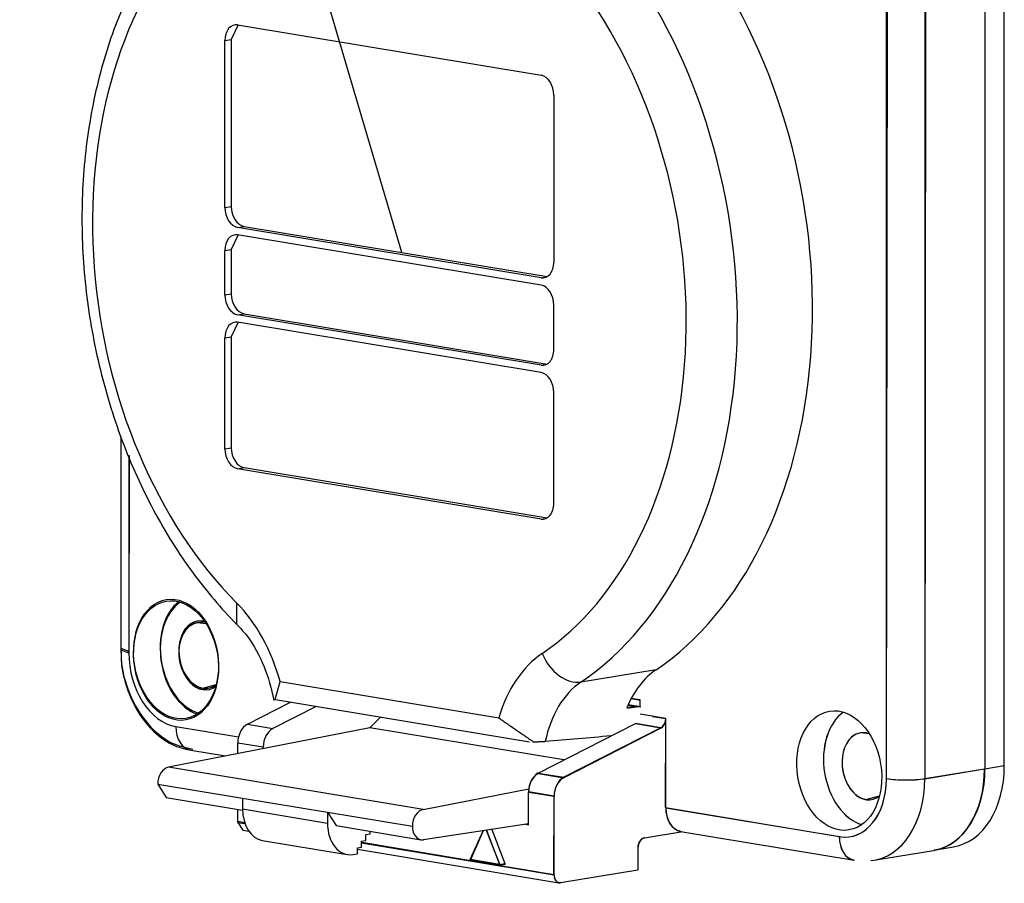
# Model space of a CAD drawing. Units: inches. Extents: x 0 to 17, y 0 to 11.
# Drawn here: x 3.3 to 3.7, y 7.6 to 8 of the extents above; entities that cross this region are included whole.
import ezdxf

# ---------------------------------------------------------------- set-up
doc = ezdxf.new("R2010")
doc.units = ezdxf.units.IN
doc.header["$MEASUREMENT"] = 0
doc.layers.add('dims', color=7, linetype='CONTINUOUS')
doc.layers.add('geom', color=7, linetype='CONTINUOUS')

msp = doc.modelspace()

# ---------------------------------------------------------------- linework, layer by layer
at = {"layer": 'dims', "color": 7, "linetype": 'Continuous'}
msp.add_line((3.44344, 7.8994), (3.05607, 9.21242), dxfattribs=at)
msp.add_solid([(3.44344, 7.8994), (3.38809, 8.0134), (3.42805, 8.02519), (3.44344, 7.8994)], dxfattribs=at)
at = {"layer": 'geom', "color": 7, "linetype": 'Continuous'}
for p, q in [((3.68556, 8.07102), (3.68556, 7.68512)), ((3.69359, 7.68644), (3.69359, 8.07233)), ((3.64465, 7.68104), (3.64465, 8.06645)), ((3.64465, 7.68104), (3.64465, 8.06645)), ((3.64465, 7.68104), (3.64465, 8.06645)), ((3.64465, 7.68104), (3.64465, 8.06645)), ((3.64465, 7.681), (3.64509, 8.06633)), ((3.64465, 7.681), (3.64509, 8.06633)), ((3.64465, 7.681), (3.64509, 8.06633)), ((3.64465, 7.681), (3.64509, 8.06633)), ((3.66056, 8.06644), (3.66056, 7.68104)), ((3.66056, 8.06644), (3.66056, 7.68104)), ((3.66056, 8.06644), (3.66056, 7.68104)), ((3.66056, 8.06644), (3.66056, 7.68104)), ((3.661, 8.0663), (3.66056, 7.68097)), ((3.661, 8.0663), (3.66056, 7.68097)), ((3.661, 8.0663), (3.66056, 7.68097)), ((3.661, 8.0663), (3.66056, 7.68097)), ((3.37542, 7.99389), (3.37263, 7.98783)), ((3.37542, 7.99389), (3.37263, 7.98783)), ((3.37526, 7.99392), (3.50126, 7.97302)), ((3.37526, 7.99392), (3.50126, 7.97302)), ((3.36997, 7.9874), (3.37263, 7.98783)), ((3.36997, 7.9874), (3.37263, 7.98783)), ((3.36997, 7.91811), (3.36997, 7.9874)), ((3.36997, 7.91811), (3.36997, 7.9874)), ((3.37263, 7.98783), (3.37263, 7.91855)), ((3.37263, 7.98783), (3.37263, 7.91855)), ((3.50655, 7.96474), (3.50655, 7.89545)), ((3.50655, 7.96474), (3.50655, 7.89545)), ((3.36997, 7.91811), (3.37263, 7.91855)), ((3.36997, 7.91811), (3.37263, 7.91855)), ((3.37542, 7.90676), (3.37263, 7.90071)), ((3.37542, 7.90676), (3.37263, 7.90071)), ((3.37526, 7.90984), (3.37792, 7.91027)), ((3.37526, 7.90984), (3.37792, 7.91027)), ((3.50126, 7.88893), (3.37526, 7.90984)), ((3.50126, 7.88893), (3.37526, 7.90984)), ((3.50126, 7.88589), (3.37526, 7.90679)), ((3.50126, 7.88589), (3.37526, 7.90679)), ((3.37792, 7.91027), (3.50376, 7.8894)), ((3.37792, 7.91027), (3.50376, 7.8894)), ((3.36997, 7.90027), (3.37263, 7.90071)), ((3.36997, 7.90027), (3.37263, 7.90071)), ((3.36997, 7.88183), (3.36997, 7.90027)), ((3.36997, 7.88183), (3.36997, 7.90027)), ((3.37263, 7.90071), (3.37263, 7.88227)), ((3.37263, 7.90071), (3.37263, 7.88227)), ((3.50126, 7.88893), (3.50362, 7.88932)), ((3.50126, 7.88893), (3.50362, 7.88932)), ((3.36997, 7.88183), (3.37263, 7.88227)), ((3.36997, 7.88183), (3.37263, 7.88227)), ((3.37526, 7.87356), (3.37792, 7.87399)), ((3.37526, 7.87356), (3.37792, 7.87399)), ((3.37792, 7.87399), (3.50376, 7.85312)), ((3.37792, 7.87399), (3.50376, 7.85312)), ((3.50655, 7.85917), (3.50655, 7.87761)), ((3.50655, 7.85917), (3.50655, 7.87761)), ((3.37542, 7.87045), (3.37263, 7.86439)), ((3.37542, 7.87045), (3.37263, 7.86439)), ((3.50126, 7.85265), (3.37526, 7.87356)), ((3.50126, 7.85265), (3.37526, 7.87356)), ((3.50126, 7.84957), (3.37526, 7.87047)), ((3.50126, 7.84957), (3.37526, 7.87047)), ((3.36997, 7.86395), (3.37263, 7.86439)), ((3.36997, 7.86395), (3.37263, 7.86439)), ((3.36997, 7.81797), (3.36997, 7.86395)), ((3.36997, 7.81797), (3.36997, 7.86395)), ((3.37263, 7.86439), (3.37263, 7.8184)), ((3.37263, 7.86439), (3.37263, 7.8184)), ((3.50126, 7.85265), (3.50362, 7.85304)), ((3.50126, 7.85265), (3.50362, 7.85304)), ((3.50655, 7.79531), (3.50655, 7.8413)), ((3.50655, 7.79531), (3.50655, 7.8413)), ((3.3268, 7.82299), (3.3268, 7.73453)), ((3.3268, 7.82299), (3.3268, 7.73453)), ((3.3268, 7.82299), (3.3268, 7.73453)), ((3.3268, 7.82299), (3.3268, 7.73453)), ((3.36997, 7.81797), (3.37263, 7.8184)), ((3.36997, 7.81797), (3.37263, 7.8184)), ((3.33007, 7.81526), (3.33007, 7.73323)), ((3.33007, 7.81526), (3.33007, 7.73323)), ((3.33007, 7.81526), (3.33007, 7.73323)), ((3.33007, 7.81526), (3.33007, 7.73323)), ((3.33017, 7.81506), (3.33007, 7.73389)), ((3.33017, 7.81506), (3.33007, 7.73389)), ((3.33017, 7.81506), (3.33007, 7.73389)), ((3.33017, 7.81506), (3.33007, 7.73389)), ((3.37526, 7.80969), (3.37792, 7.81013)), ((3.37526, 7.80969), (3.37792, 7.81013)), ((3.50126, 7.78879), (3.37526, 7.80969)), ((3.50126, 7.78879), (3.37526, 7.80969)), ((3.37792, 7.81013), (3.50376, 7.78925)), ((3.37792, 7.81013), (3.50376, 7.78925)), ((3.50126, 7.78879), (3.50362, 7.78918)), ((3.50126, 7.78879), (3.50362, 7.78918)), ((3.3748, 7.75401), (3.3748, 7.74518)), ((3.3748, 7.75401), (3.3748, 7.74518)), ((3.36078, 7.74633), (3.35849, 7.74634)), ((3.36078, 7.74633), (3.35849, 7.74634)), ((3.36166, 7.74613), (3.35849, 7.74634)), ((3.36166, 7.74613), (3.35849, 7.74634)), ((3.36076, 7.74572), (3.35849, 7.74573)), ((3.36076, 7.74572), (3.35849, 7.74573)), ((3.36218, 7.74534), (3.35849, 7.74573)), ((3.36218, 7.74534), (3.35849, 7.74573)), ((3.36218, 7.74534), (3.36076, 7.74572)), ((3.36218, 7.74534), (3.36076, 7.74572)), ((3.36166, 7.74613), (3.36078, 7.74633)), ((3.36166, 7.74613), (3.36078, 7.74633)), ((3.3268, 7.73521), (3.33007, 7.73389)), ((3.3268, 7.73521), (3.33007, 7.73389)), ((3.3268, 7.73521), (3.33007, 7.73389)), ((3.3268, 7.73521), (3.33007, 7.73389)), ((3.3268, 7.73453), (3.33007, 7.73323)), ((3.3268, 7.73453), (3.33007, 7.73323)), ((3.3268, 7.73453), (3.33007, 7.73323)), ((3.3268, 7.73453), (3.33007, 7.73323)), ((3.54901, 7.72623), (3.5178, 7.72111)), ((3.54901, 7.72623), (3.5178, 7.72111)), ((3.36076, 7.7186), (3.36641, 7.72013)), ((3.36076, 7.7186), (3.36641, 7.72013)), ((3.36076, 7.71798), (3.36621, 7.71936)), ((3.36076, 7.71798), (3.36621, 7.71936)), ((3.3909, 7.71382), (3.39286, 7.72129)), ((3.3909, 7.71382), (3.39286, 7.72129)), ((3.39286, 7.72129), (3.48366, 7.70623)), ((3.39286, 7.72129), (3.48366, 7.70623)), ((3.37937, 7.70364), (3.39725, 7.71276)), ((3.37937, 7.70364), (3.39725, 7.71276)), ((3.37937, 7.70364), (3.39725, 7.71276)), ((3.37937, 7.70364), (3.39725, 7.71276)), ((3.40786, 7.711), (3.38994, 7.70186)), ((3.40786, 7.711), (3.38994, 7.70186)), ((3.40786, 7.711), (3.38994, 7.70186)), ((3.40786, 7.711), (3.38994, 7.70186)), ((3.39097, 7.7138), (3.49647, 7.6963)), ((3.39097, 7.7138), (3.49647, 7.6963)), ((3.53729, 7.71136), (3.54055, 7.71082)), ((3.53729, 7.71136), (3.54055, 7.71082)), ((3.54255, 7.71075), (3.53739, 7.71161)), ((3.54255, 7.71075), (3.53739, 7.71161)), ((3.54244, 7.71347), (3.5386, 7.71411)), ((3.54244, 7.71347), (3.5386, 7.71411)), ((3.54244, 7.71347), (3.5386, 7.71411)), ((3.54244, 7.71347), (3.5386, 7.71411)), ((3.54245, 7.71366), (3.53869, 7.71429)), ((3.54245, 7.71366), (3.53869, 7.71429)), ((3.54245, 7.71366), (3.53869, 7.71429)), ((3.54245, 7.71366), (3.53869, 7.71429)), ((3.54263, 7.71074), (3.54055, 7.71082)), ((3.54263, 7.71073), (3.54055, 7.71082)), ((3.54244, 7.71077), (3.54244, 7.71347)), ((3.54244, 7.71077), (3.54244, 7.71347)), ((3.54244, 7.71077), (3.54244, 7.71347)), ((3.54244, 7.71077), (3.54244, 7.71347)), ((3.54245, 7.71077), (3.54245, 7.71366)), ((3.54245, 7.71077), (3.54245, 7.71366)), ((3.54245, 7.71077), (3.54245, 7.71366)), ((3.54245, 7.71077), (3.54245, 7.71366)), ((3.43014, 7.70215), (3.43462, 7.70656)), ((3.43014, 7.70215), (3.43462, 7.70656)), ((3.54245, 7.70785), (3.55302, 7.70607)), ((3.54245, 7.70785), (3.55302, 7.70607)), ((3.54245, 7.70785), (3.55302, 7.70607)), ((3.54245, 7.70785), (3.55302, 7.70607)), ((3.54751, 7.70682), (3.55301, 7.70591)), ((3.54751, 7.70682), (3.55301, 7.70591)), ((3.54751, 7.70682), (3.55301, 7.70591)), ((3.54751, 7.70682), (3.55301, 7.70591)), ((3.43014, 7.70215), (3.34658, 7.6858)), ((3.43014, 7.70215), (3.34658, 7.6858)), ((3.34963, 7.70261), (3.37563, 7.6983)), ((3.34963, 7.70261), (3.37563, 7.6983)), ((3.34963, 7.70261), (3.37563, 7.6983)), ((3.34963, 7.70261), (3.37563, 7.6983)), ((3.37937, 7.70364), (3.38994, 7.70186)), ((3.37937, 7.70364), (3.38994, 7.70186)), ((3.37937, 7.70364), (3.38994, 7.70186)), ((3.37937, 7.70364), (3.38994, 7.70186)), ((3.51074, 7.68878), (3.43014, 7.70215)), ((3.51074, 7.68878), (3.43014, 7.70215)), ((3.50009, 7.68334), (3.54043, 7.70393)), ((3.50009, 7.68334), (3.54043, 7.70393)), ((3.50009, 7.68334), (3.54043, 7.70393)), ((3.50009, 7.68334), (3.54043, 7.70393)), ((3.551, 7.70215), (3.51066, 7.68157)), ((3.551, 7.70215), (3.51066, 7.68157)), ((3.551, 7.70215), (3.51066, 7.68157)), ((3.551, 7.70215), (3.51066, 7.68157)), ((3.55099, 7.70199), (3.54042, 7.70374)), ((3.55099, 7.70199), (3.54042, 7.70374)), ((3.55099, 7.70199), (3.54042, 7.70374)), ((3.55099, 7.70199), (3.54042, 7.70374)), ((3.551, 7.70215), (3.54043, 7.70393)), ((3.551, 7.70215), (3.54043, 7.70393)), ((3.551, 7.70215), (3.54043, 7.70393)), ((3.551, 7.70215), (3.54043, 7.70393)), ((3.55298, 7.66904), (3.55302, 7.70607)), ((3.55298, 7.66904), (3.55302, 7.70607)), ((3.55298, 7.66904), (3.55302, 7.70607)), ((3.55298, 7.66904), (3.55302, 7.70607)), ((3.55301, 7.66887), (3.55301, 7.70591)), ((3.55301, 7.66887), (3.55301, 7.70591)), ((3.55301, 7.66887), (3.55301, 7.70591)), ((3.55301, 7.66887), (3.55301, 7.70591)), ((3.55099, 7.70199), (3.51067, 7.6814)), ((3.55099, 7.70199), (3.51067, 7.6814)), ((3.55099, 7.70199), (3.51067, 7.6814)), ((3.55099, 7.70199), (3.51067, 7.6814)), ((3.63613, 7.70004), (3.63385, 7.70005)), ((3.63614, 7.70004), (3.63385, 7.70005)), ((3.63613, 7.70004), (3.63385, 7.70005)), ((3.63614, 7.70004), (3.63385, 7.70005)), ((3.63754, 7.69967), (3.63385, 7.70005)), ((3.63754, 7.69967), (3.63385, 7.70005)), ((3.63754, 7.69967), (3.63385, 7.70005)), ((3.63754, 7.69967), (3.63385, 7.70005)), ((3.63754, 7.69967), (3.63613, 7.70004)), ((3.63754, 7.69967), (3.63613, 7.70004)), ((3.63754, 7.69967), (3.63614, 7.70004)), ((3.63754, 7.69967), (3.63614, 7.70004)), ((3.37532, 7.69143), (3.37533, 7.6958)), ((3.37532, 7.69143), (3.37533, 7.6958)), ((3.37532, 7.69143), (3.37533, 7.6958)), ((3.37532, 7.69143), (3.37533, 7.6958)), ((3.3859, 7.69403), (3.37533, 7.6958)), ((3.3859, 7.69403), (3.37533, 7.6958)), ((3.3859, 7.69403), (3.37533, 7.6958)), ((3.3859, 7.69403), (3.37533, 7.6958)), ((3.37535, 7.69143), (3.37535, 7.69534)), ((3.37535, 7.69143), (3.37535, 7.69534)), ((3.37535, 7.69143), (3.37535, 7.69534)), ((3.37535, 7.69143), (3.37535, 7.69534)), ((3.3859, 7.6935), (3.3859, 7.69403)), ((3.3859, 7.6935), (3.3859, 7.69403)), ((3.3859, 7.6935), (3.3859, 7.69403)), ((3.3859, 7.6935), (3.3859, 7.69403)), ((3.35577, 7.69282), (3.37021, 7.69043)), ((3.35577, 7.69282), (3.37021, 7.69043)), ((3.35577, 7.69282), (3.37021, 7.69043)), ((3.35577, 7.69282), (3.37021, 7.69043)), ((3.45232, 7.66826), (3.34658, 7.6858)), ((3.45232, 7.66826), (3.34658, 7.6858)), ((3.68556, 7.68512), (3.69359, 7.68644)), ((3.50009, 7.68334), (3.51066, 7.68157)), ((3.50009, 7.68334), (3.51066, 7.68157)), ((3.50009, 7.68334), (3.51066, 7.68157)), ((3.50009, 7.68334), (3.51066, 7.68157)), ((3.5001, 7.68316), (3.51067, 7.6814)), ((3.5001, 7.68316), (3.51067, 7.6814)), ((3.5001, 7.68316), (3.51067, 7.6814)), ((3.5001, 7.68316), (3.51067, 7.6814)), ((3.66056, 7.68104), (3.68539, 7.6851)), ((3.66056, 7.68104), (3.68539, 7.6851)), ((3.66056, 7.68104), (3.68539, 7.6851)), ((3.66056, 7.68104), (3.68539, 7.6851)), ((3.66056, 7.68097), (3.68539, 7.68504)), ((3.66056, 7.68097), (3.68539, 7.68504)), ((3.66056, 7.68097), (3.68539, 7.68504)), ((3.66056, 7.68097), (3.68539, 7.68504)), ((3.34207, 7.67876), (3.37732, 7.67292)), ((3.34207, 7.67876), (3.34564, 7.67318)), ((3.34207, 7.67876), (3.34564, 7.67318)), ((3.34207, 7.67876), (3.37732, 7.67292)), ((3.45232, 7.66826), (3.49613, 7.67683)), ((3.45232, 7.66826), (3.49613, 7.67683)), ((3.49603, 7.66205), (3.49605, 7.67551)), ((3.49603, 7.66205), (3.49605, 7.67551)), ((3.49603, 7.66205), (3.49605, 7.67551)), ((3.49603, 7.66205), (3.49605, 7.67551)), ((3.50662, 7.67373), (3.49605, 7.67551)), ((3.50662, 7.67373), (3.49605, 7.67551)), ((3.50662, 7.67373), (3.49605, 7.67551)), ((3.50662, 7.67373), (3.49605, 7.67551)), ((3.50664, 7.67357), (3.49607, 7.67532)), ((3.49607, 7.66186), (3.49607, 7.67532)), ((3.50664, 7.67357), (3.49607, 7.67532)), ((3.49607, 7.66186), (3.49607, 7.67532)), ((3.50664, 7.67357), (3.49607, 7.67532)), ((3.49607, 7.66186), (3.49607, 7.67532)), ((3.50664, 7.67357), (3.49607, 7.67532)), ((3.49607, 7.66186), (3.49607, 7.67532)), ((3.50659, 7.64123), (3.50662, 7.67373)), ((3.50659, 7.64123), (3.50662, 7.67373)), ((3.50659, 7.64123), (3.50662, 7.67373)), ((3.50659, 7.64123), (3.50662, 7.67373)), ((3.50664, 7.64106), (3.50664, 7.67357)), ((3.50664, 7.64106), (3.50664, 7.67357)), ((3.50664, 7.64106), (3.50664, 7.67357)), ((3.50664, 7.64106), (3.50664, 7.67357)), ((3.63613, 7.6723), (3.64178, 7.67384)), ((3.63613, 7.6723), (3.64178, 7.67384)), ((3.63613, 7.6723), (3.64178, 7.67384)), ((3.63613, 7.6723), (3.64178, 7.67384)), ((3.34564, 7.67318), (3.37733, 7.66793)), ((3.34564, 7.67318), (3.37733, 7.66793)), ((3.37732, 7.67281), (3.37732, 7.66842)), ((3.41257, 7.66696), (3.37732, 7.67281)), ((3.37732, 7.67281), (3.37732, 7.66842)), ((3.41257, 7.66696), (3.37732, 7.67281)), ((3.37529, 7.6633), (3.3753, 7.66826)), ((3.37529, 7.6633), (3.3753, 7.66826)), ((3.37529, 7.6633), (3.3753, 7.66826)), ((3.37529, 7.6633), (3.3753, 7.66826)), ((3.37535, 7.66284), (3.37535, 7.66825)), ((3.37535, 7.66284), (3.37535, 7.66825)), ((3.37535, 7.66284), (3.37535, 7.66825)), ((3.37535, 7.66284), (3.37535, 7.66825)), ((3.37732, 7.66842), (3.41257, 7.66257)), ((3.37732, 7.66842), (3.41257, 7.66257)), ((3.41257, 7.66707), (3.44782, 7.66122)), ((3.41257, 7.66707), (3.41613, 7.66149)), ((3.41257, 7.66707), (3.41613, 7.66149)), ((3.41257, 7.66707), (3.44782, 7.66122)), ((3.41257, 7.66696), (3.41257, 7.66257)), ((3.41257, 7.66696), (3.41257, 7.66257)), ((3.55298, 7.66904), (3.62506, 7.65692)), ((3.55298, 7.66904), (3.62506, 7.65692)), ((3.55298, 7.66904), (3.62506, 7.65692)), ((3.55298, 7.66904), (3.62506, 7.65692)), ((3.55301, 7.66887), (3.62509, 7.65692)), ((3.55301, 7.66887), (3.62509, 7.65692)), ((3.55301, 7.66887), (3.62509, 7.65692)), ((3.55301, 7.66887), (3.62509, 7.65692)), ((3.37529, 7.6633), (3.37816, 7.66282)), ((3.37529, 7.6633), (3.37816, 7.66282)), ((3.37529, 7.6633), (3.37536, 7.66248)), ((3.37529, 7.6633), (3.37536, 7.66248)), ((3.37529, 7.6633), (3.37816, 7.66282)), ((3.37529, 7.6633), (3.37816, 7.66282)), ((3.37529, 7.6633), (3.37536, 7.66248)), ((3.37529, 7.6633), (3.37536, 7.66248)), ((3.37535, 7.66284), (3.37831, 7.66234)), ((3.37535, 7.66284), (3.37831, 7.66234)), ((3.37535, 7.66284), (3.37739, 7.65957)), ((3.37535, 7.66284), (3.37739, 7.65957)), ((3.37535, 7.66284), (3.37831, 7.66234)), ((3.37535, 7.66284), (3.37739, 7.65957)), ((3.37535, 7.66284), (3.37831, 7.66234)), ((3.37535, 7.66284), (3.37739, 7.65957)), ((3.41613, 7.66149), (3.45138, 7.65564)), ((3.41613, 7.66149), (3.45138, 7.65564)), ((3.49603, 7.66226), (3.45241, 7.65564)), ((3.49603, 7.66226), (3.45241, 7.65564)), ((3.49479, 7.66207), (3.49607, 7.66186)), ((3.49479, 7.66207), (3.49607, 7.66186)), ((3.49479, 7.66207), (3.49607, 7.66186)), ((3.49479, 7.66207), (3.49607, 7.66186)), ((3.37739, 7.65957), (3.37992, 7.65915)), ((3.37739, 7.65957), (3.37992, 7.65915)), ((3.37739, 7.65957), (3.37992, 7.65915)), ((3.37739, 7.65957), (3.37992, 7.65915)), ((3.42853, 7.65779), (3.4303, 7.65808)), ((3.42853, 7.65779), (3.4303, 7.65808)), ((3.42853, 7.65533), (3.42853, 7.65779)), ((3.42853, 7.65533), (3.42853, 7.65779)), ((3.4303, 7.65808), (3.4303, 7.65914)), ((3.4303, 7.65808), (3.4303, 7.65914)), ((3.47183, 7.64744), (3.47714, 7.65939)), ((3.47183, 7.64744), (3.47714, 7.65939)), ((3.47183, 7.64744), (3.47714, 7.65939)), ((3.47183, 7.64744), (3.47714, 7.65939)), ((3.47188, 7.6472), (3.47729, 7.65941)), ((3.47188, 7.6472), (3.47729, 7.65941)), ((3.47188, 7.6472), (3.47729, 7.65941)), ((3.47188, 7.6472), (3.47729, 7.65941)), ((3.47852, 7.6596), (3.48409, 7.64518)), ((3.47852, 7.6596), (3.48409, 7.64518)), ((3.47852, 7.6596), (3.48409, 7.64518)), ((3.47852, 7.6596), (3.48409, 7.64518)), ((3.47857, 7.65961), (3.48404, 7.64539)), ((3.47857, 7.65961), (3.48404, 7.64539)), ((3.47857, 7.65961), (3.48404, 7.64539)), ((3.47857, 7.65961), (3.48404, 7.64539)), ((3.4808, 7.65994), (3.48626, 7.64576)), ((3.4808, 7.65994), (3.48626, 7.64576)), ((3.4808, 7.65994), (3.48626, 7.64576)), ((3.4808, 7.65994), (3.48626, 7.64576)), ((3.56006, 7.65893), (3.54414, 7.65633)), ((3.56006, 7.65893), (3.54414, 7.65633)), ((3.56006, 7.65893), (3.54414, 7.65633)), ((3.56006, 7.65893), (3.54414, 7.65633)), ((3.55915, 7.65908), (3.63123, 7.64713)), ((3.55915, 7.65908), (3.63123, 7.64713)), ((3.55915, 7.65908), (3.63123, 7.64713)), ((3.55915, 7.65908), (3.63123, 7.64713)), ((3.38551, 7.65537), (3.42075, 7.64952)), ((3.38551, 7.65537), (3.42075, 7.64952)), ((3.42675, 7.65504), (3.42853, 7.65533)), ((3.42675, 7.65504), (3.42853, 7.65533)), ((3.42675, 7.65257), (3.42675, 7.65504)), ((3.42675, 7.65257), (3.42675, 7.65504)), ((3.42675, 7.65431), (3.50664, 7.64106)), ((3.42675, 7.65431), (3.50664, 7.64106)), ((3.42675, 7.65431), (3.50664, 7.64106)), ((3.42675, 7.65431), (3.50664, 7.64106)), ((3.42676, 7.65465), (3.50659, 7.64123)), ((3.42676, 7.65465), (3.50659, 7.64123)), ((3.42676, 7.65465), (3.50659, 7.64123)), ((3.42676, 7.65465), (3.50659, 7.64123)), ((3.42321, 7.64952), (3.42498, 7.64981)), ((3.42321, 7.64952), (3.42498, 7.64981)), ((3.42498, 7.65228), (3.42675, 7.65257)), ((3.42498, 7.65228), (3.42675, 7.65257)), ((3.42498, 7.64981), (3.42498, 7.65228)), ((3.42498, 7.64981), (3.42498, 7.65228)), ((3.42498, 7.65168), (3.50869, 7.63779)), ((3.42498, 7.65168), (3.50869, 7.63779)), ((3.42498, 7.65168), (3.50869, 7.63779)), ((3.42498, 7.65168), (3.50869, 7.63779)), ((3.54148, 7.65219), (3.54148, 7.64307)), ((3.54148, 7.65219), (3.54148, 7.64307)), ((3.54148, 7.65219), (3.54148, 7.64307)), ((3.54148, 7.65219), (3.54148, 7.64307)), ((3.63938, 7.64711), (3.6642, 7.65118)), ((3.63938, 7.64711), (3.6642, 7.65118)), ((3.63938, 7.64711), (3.6642, 7.65118)), ((3.63938, 7.64711), (3.6642, 7.65118)), ((3.66675, 7.65178), (3.67253, 7.65273)), ((3.66675, 7.65178), (3.67253, 7.65273)), ((3.48404, 7.64539), (3.47183, 7.64744)), ((3.48404, 7.64539), (3.47183, 7.64744)), ((3.48404, 7.64539), (3.47183, 7.64744)), ((3.48404, 7.64539), (3.47183, 7.64744)), ((3.48409, 7.64518), (3.47188, 7.6472)), ((3.48409, 7.64518), (3.47188, 7.6472)), ((3.48409, 7.64518), (3.47188, 7.6472)), ((3.48409, 7.64518), (3.47188, 7.6472)), ((3.48404, 7.64539), (3.48626, 7.64576)), ((3.48404, 7.64539), (3.48626, 7.64576)), ((3.48404, 7.64539), (3.48626, 7.64576)), ((3.48404, 7.64539), (3.48626, 7.64576)), ((3.48409, 7.64518), (3.48631, 7.64554)), ((3.48409, 7.64518), (3.48631, 7.64554)), ((3.48409, 7.64518), (3.48631, 7.64554)), ((3.48409, 7.64518), (3.48631, 7.64554)), ((3.48623, 7.64575), (3.48631, 7.64554)), ((3.48623, 7.64575), (3.48631, 7.64554)), ((3.48623, 7.64575), (3.48631, 7.64554)), ((3.48623, 7.64575), (3.48631, 7.64554)), ((3.54148, 7.64307), (3.5093, 7.63779)), ((3.54148, 7.64307), (3.5093, 7.63779)), ((3.54148, 7.64307), (3.5093, 7.63779)), ((3.54148, 7.64307), (3.5093, 7.63779))]:
    msp.add_line(p, q, dxfattribs=at)
for centre, major_axis, ratio, start_param, end_param in [((3.43826, 7.89135), (0.02828, -0.17257), 0.695292, 3.66331, 5.510984), ((3.43826, 7.89135), (0.02828, -0.17257), 0.695292, 3.66331, 5.510984), ((3.48011, 7.89821), (0.0307, -0.18738), 0.695292, 0.309309, 2.156983), ((3.48011, 7.89821), (0.0307, -0.18738), 0.695292, 0.309309, 2.156983), ((3.4489, 7.8931), (-0.0307, 0.18738), 0.695292, 3.450901, 5.298576), ((3.4489, 7.8931), (-0.0307, 0.18738), 0.695292, 3.450901, 5.298576), ((3.43826, 7.89135), (0.02828, -0.17257), 0.695292, 0.309309, 2.156983), ((3.43826, 7.89135), (0.02828, -0.17257), 0.695292, 0.309309, 2.156983), ((3.37526, 7.98652), (-0.00121, 0.0074), 0.695292, 6.051739, 7.622535), ((3.37526, 7.98652), (-0.00121, 0.0074), 0.695292, 6.051739, 7.622535), ((3.50126, 7.96562), (-0.00121, 0.0074), 0.695292, 4.480943, 6.051739), ((3.50126, 7.96562), (-0.00121, 0.0074), 0.695292, 4.480943, 6.051739), ((3.37526, 7.91723), (-0.00121, 0.0074), 0.695292, 1.33935, 2.910146), ((3.37526, 7.91723), (-0.00121, 0.0074), 0.695292, 1.33935, 2.910146), ((3.37792, 7.91767), (0.00121, -0.0074), 0.695292, 4.480943, 6.051739), ((3.37792, 7.91767), (0.00121, -0.0074), 0.695292, 4.480943, 6.051739), ((3.37526, 7.89939), (-0.00121, 0.0074), 0.695292, 6.051739, 7.622535), ((3.37526, 7.89939), (-0.00121, 0.0074), 0.695292, 6.051739, 7.622535), ((3.50126, 7.89633), (-0.00121, 0.0074), 0.695292, 2.910146, 4.480943), ((3.50126, 7.89633), (-0.00121, 0.0074), 0.695292, 2.910146, 4.480943), ((3.37792, 7.88139), (0.00121, -0.0074), 0.695292, 4.480943, 6.051739), ((3.37792, 7.88139), (0.00121, -0.0074), 0.695292, 4.480943, 6.051739), ((3.50126, 7.87849), (-0.00121, 0.0074), 0.695292, 4.480943, 6.051739), ((3.50126, 7.87849), (-0.00121, 0.0074), 0.695292, 4.480943, 6.051739), ((3.37526, 7.88095), (-0.00121, 0.0074), 0.695292, 1.33935, 2.910146), ((3.37526, 7.88095), (-0.00121, 0.0074), 0.695292, 1.33935, 2.910146), ((3.37526, 7.86308), (-0.00121, 0.0074), 0.695292, 6.051739, 7.622535), ((3.37526, 7.86308), (-0.00121, 0.0074), 0.695292, 6.051739, 7.622535), ((3.50126, 7.86005), (-0.00121, 0.0074), 0.695292, 2.910146, 4.480943), ((3.50126, 7.86005), (-0.00121, 0.0074), 0.695292, 2.910146, 4.480943), ((3.50126, 7.84217), (-0.00121, 0.0074), 0.695292, 4.480943, 6.051739), ((3.50126, 7.84217), (-0.00121, 0.0074), 0.695292, 4.480943, 6.051739), ((3.37526, 7.81709), (-0.00121, 0.0074), 0.695292, 1.33935, 2.910146), ((3.37526, 7.81709), (-0.00121, 0.0074), 0.695292, 1.33935, 2.910146), ((3.37792, 7.81752), (0.00121, -0.0074), 0.695292, 4.480943, 6.051739), ((3.37792, 7.81752), (0.00121, -0.0074), 0.695292, 4.480943, 6.051739), ((3.50126, 7.79619), (-0.00121, 0.0074), 0.695292, 2.910146, 4.480943), ((3.50126, 7.79619), (-0.00121, 0.0074), 0.695292, 2.910146, 4.480943), ((3.36076, 7.73247), (-0.00404, 0.02467), 0.695292, 0.369651, 2.812737), ((3.36076, 7.73247), (-0.00404, 0.02467), 0.695292, 0.369651, 2.812737), ((3.36076, 7.73247), (-0.00404, 0.02467), 0.695292, 0.369597, 2.812682), ((3.36076, 7.73247), (-0.00404, 0.02467), 0.695292, 0.369597, 2.812682), ((3.36076, 7.73185), (-0.00404, 0.02467), 0.695292, 0.328922, 2.777293), ((3.36076, 7.73185), (-0.00404, 0.02467), 0.695292, 0.328922, 2.777293), ((3.36076, 7.73185), (-0.00404, 0.02467), 0.695292, 0.328922, 2.777401), ((3.36076, 7.73185), (-0.00404, 0.02467), 0.695292, 0.328922, 2.777401), ((3.35235, 7.70541), (-0.01001, 0.06106), 0.695292, 4.860224, 5.510984), ((3.35235, 7.70541), (-0.01001, 0.06106), 0.695292, 4.860224, 5.510984), ((3.36076, 7.73185), (-0.00227, 0.01388), 0.695292, 0, 3.491922), ((3.36076, 7.73185), (-0.00227, 0.01388), 0.695292, 0, 3.491922), ((3.36076, 7.73247), (-0.00227, 0.01388), 0.695292, 0, 3.516504), ((3.36076, 7.73247), (-0.00227, 0.01388), 0.695292, 0, 3.516504), ((3.36076, 7.73247), (-0.00227, 0.01388), 0.695292, 0, 2.910171), ((3.36076, 7.73247), (-0.00227, 0.01388), 0.695292, 0, 2.910171), ((3.36076, 7.73185), (-0.00227, 0.01388), 0.695292, 0, 2.910171), ((3.36076, 7.73185), (-0.00227, 0.01388), 0.695292, 0, 2.910171), ((3.34963, 7.72998), (0.00449, -0.02738), 0.695292, 4.480943, 6.051739), ((3.34963, 7.72998), (0.00449, -0.02738), 0.695292, 4.480943, 6.051739), ((3.34963, 7.72998), (0.00449, -0.02738), 0.695292, 4.480943, 6.051739), ((3.34963, 7.72998), (0.00449, -0.02738), 0.695292, 4.480943, 6.051739), ((3.52417, 7.67691), (-0.01001, 0.06106), 0.695292, 0.309309, 0.960069), ((3.52417, 7.67691), (-0.01001, 0.06106), 0.695292, 0.309309, 0.960069), ((3.51236, 7.7347), (-0.00839, 0.01244), 0.68462, 1.265945, 2.836741), ((3.51236, 7.7347), (-0.00839, 0.01244), 0.68462, 1.265945, 2.836741), ((3.56602, 7.68377), (0.00758, -0.04626), 0.695292, 3.450901, 3.991443), ((3.56602, 7.68377), (0.00758, -0.04626), 0.695292, 3.450901, 3.991443), ((3.53481, 7.67865), (0.00758, -0.04626), 0.695292, 3.450901, 4.208731), ((3.53481, 7.67865), (0.00758, -0.04626), 0.695292, 3.450901, 4.208731), ((3.63613, 7.68617), (-0.00404, 0.02467), 0.695292, 0.328922, 2.812573), ((3.63613, 7.68617), (-0.00404, 0.02467), 0.695292, 0.329031, 2.812737), ((3.63613, 7.68617), (-0.00404, 0.02467), 0.695292, 0.328922, 2.812573), ((3.63613, 7.68617), (-0.00404, 0.02467), 0.695292, 0.329031, 2.812737), ((3.63613, 7.68617), (-0.00404, 0.02467), 0.695292, 0.328922, 2.812573), ((3.63613, 7.68617), (-0.00404, 0.02467), 0.695292, 0.328922, 2.812573), ((3.63613, 7.68617), (-0.00404, 0.02467), 0.695292, 0.328922, 2.812628), ((3.63613, 7.68617), (-0.00404, 0.02467), 0.695292, 0.328922, 2.812628), ((3.35761, 7.70392), (0.00184, 0.0111), 0.699563, 1.803614, 3.141563), ((3.35761, 7.70392), (0.00184, 0.0111), 0.699563, 1.803614, 3.141563), ((3.35761, 7.70392), (0.00184, 0.0111), 0.699563, 1.803614, 3.141563), ((3.35761, 7.70392), (0.00184, 0.0111), 0.699563, 1.803614, 3.141563), ((3.38065, 7.69667), (-0.00124, -0.0074), 0.699298, 3.620279, 4.94673), ((3.38065, 7.69667), (-0.00124, -0.0074), 0.699298, 3.620279, 4.94673), ((3.38065, 7.69667), (-0.00124, -0.0074), 0.699298, 3.620279, 4.94673), ((3.38065, 7.69667), (-0.00124, -0.0074), 0.699298, 3.620279, 4.94673), ((3.55035, 7.70547), (-0.00061, -0.0037), 0.699563, 0.477163, 1.803614), ((3.55035, 7.70547), (-0.00061, -0.0037), 0.699563, 0.477163, 1.803614), ((3.55035, 7.70547), (-0.00061, -0.0037), 0.699563, 0.477163, 1.803614), ((3.55035, 7.70547), (-0.00061, -0.0037), 0.699563, 0.477163, 1.803614), ((3.55036, 7.70563), (-0.00062, -0.0037), 0.699298, 0.478687, 1.805137), ((3.55036, 7.70563), (-0.00062, -0.0037), 0.699298, 0.478687, 1.805137), ((3.55036, 7.70563), (-0.00062, -0.0037), 0.699298, 0.478687, 1.805137), ((3.55036, 7.70563), (-0.00062, -0.0037), 0.699298, 0.478687, 1.805137), ((3.39122, 7.6949), (0.00124, 0.0074), 0.699298, 0.478687, 1.805137), ((3.39122, 7.6949), (0.00124, 0.0074), 0.699298, 0.478687, 1.805137), ((3.39122, 7.6949), (0.00124, 0.0074), 0.699298, 0.478687, 1.805137), ((3.39122, 7.6949), (0.00124, 0.0074), 0.699298, 0.478687, 1.805137), ((3.6891, 7.70393), (0.57481, 0.04741), 0.014204, 1.849633, 1.899355), ((3.6891, 7.70393), (0.57481, 0.04741), 0.014204, 1.849633, 1.899355), ((3.63613, 7.68617), (-0.00227, 0.01388), 0.695292, 0, 3.516504), ((3.63613, 7.68617), (-0.00227, 0.01388), 0.695292, 0, 3.516504), ((3.63613, 7.68617), (-0.00227, 0.01388), 0.695292, 0, 3.516504), ((3.63613, 7.68617), (-0.00227, 0.01388), 0.695292, 0, 3.516504), ((3.63613, 7.68617), (-0.00227, 0.01388), 0.695292, 0, 2.910171), ((3.63613, 7.68617), (-0.00227, 0.01388), 0.695292, 0, 2.910171), ((3.63613, 7.68617), (-0.00227, 0.01388), 0.695292, 0, 2.910171), ((3.63613, 7.68617), (-0.00227, 0.01388), 0.695292, 0, 2.910171), ((3.34668, 7.67941), (-0.00106, -0.00641), 0.699563, 3.397255, 4.928581), ((3.34668, 7.67941), (-0.00106, -0.00641), 0.699563, 3.397255, 4.928581), ((3.66627, 7.69097), (-0.00627, 0.03824), 0.695292, 3.14159, 4.480943), ((3.50137, 7.67638), (-0.00124, -0.0074), 0.699298, 3.620279, 4.94673), ((3.50137, 7.67638), (-0.00124, -0.0074), 0.699298, 3.620279, 4.94673), ((3.50137, 7.67638), (-0.00124, -0.0074), 0.699298, 3.620279, 4.94673), ((3.50137, 7.67638), (-0.00124, -0.0074), 0.699298, 3.620279, 4.94673), ((3.50139, 7.67619), (-0.00123, -0.0074), 0.699563, 3.618756, 4.945206), ((3.50139, 7.67619), (-0.00123, -0.0074), 0.699563, 3.618756, 4.945206), ((3.50139, 7.67619), (-0.00123, -0.0074), 0.699563, 3.618756, 4.945206), ((3.50139, 7.67619), (-0.00123, -0.0074), 0.699563, 3.618756, 4.945206), ((3.65789, 7.68966), (-0.00631, 0.03849), 0.695292, 3.141588, 4.480943), ((3.65789, 7.68966), (-0.00631, 0.03849), 0.695292, 3.141588, 4.480943), ((3.65789, 7.68966), (-0.00631, 0.03849), 0.695292, 3.141588, 4.480943), ((3.65789, 7.68966), (-0.00631, 0.03849), 0.695292, 3.141588, 4.480943), ((3.65789, 7.68966), (-0.00631, 0.03849), 0.695292, 3.141605, 4.479343), ((3.65789, 7.68966), (-0.00631, 0.03849), 0.695292, 3.141605, 4.479343), ((3.65789, 7.68966), (-0.00631, 0.03849), 0.695292, 3.141605, 4.479343), ((3.65789, 7.68966), (-0.00631, 0.03849), 0.695292, 3.141605, 4.479343), ((3.65825, 7.68965), (0.00627, -0.03824), 0.695292, 6.283182, 7.622535), ((3.51194, 7.6746), (0.00124, 0.0074), 0.699298, 0.478687, 1.805137), ((3.51194, 7.6746), (0.00124, 0.0074), 0.699298, 0.478687, 1.805137), ((3.51194, 7.6746), (0.00124, 0.0074), 0.699298, 0.478687, 1.805137), ((3.51194, 7.6746), (0.00124, 0.0074), 0.699298, 0.478687, 1.805137), ((3.51196, 7.67444), (0.00123, 0.0074), 0.699563, 0.477163, 1.803614), ((3.51196, 7.67444), (0.00123, 0.0074), 0.699563, 0.477163, 1.803614), ((3.51196, 7.67444), (0.00123, 0.0074), 0.699563, 0.477163, 1.803614), ((3.51196, 7.67444), (0.00123, 0.0074), 0.699563, 0.477163, 1.803614), ((3.62509, 7.68429), (0.00449, -0.02738), 0.695292, 6.050139, 7.620935), ((3.62509, 7.68429), (0.00449, -0.02738), 0.695292, 6.050139, 7.620935), ((3.62509, 7.68429), (0.00449, -0.02738), 0.695292, 6.050139, 7.620935), ((3.62509, 7.68429), (0.00449, -0.02738), 0.695292, 6.050139, 7.620935), ((3.62509, 7.68429), (0.00449, -0.02738), 0.695292, 6.051739, 7.622535), ((3.62509, 7.68429), (0.00449, -0.02738), 0.695292, 6.051739, 7.622535), ((3.62509, 7.68429), (0.00449, -0.02738), 0.695292, 6.051739, 7.622535), ((3.62509, 7.68429), (0.00449, -0.02738), 0.695292, 6.051739, 7.622535), ((3.63307, 7.6856), (-0.00631, 0.03849), 0.695292, 3.096962, 4.479343), ((3.63307, 7.6856), (-0.00631, 0.03849), 0.695292, 3.096962, 4.479343), ((3.63307, 7.6856), (-0.00631, 0.03849), 0.695292, 3.096962, 4.479343), ((3.63307, 7.6856), (-0.00631, 0.03849), 0.695292, 3.096962, 4.479343), ((3.63307, 7.6856), (-0.00631, 0.03849), 0.695292, 3.096982, 4.480943), ((3.63307, 7.6856), (-0.00631, 0.03849), 0.695292, 3.096982, 4.480943), ((3.63307, 7.6856), (-0.00631, 0.03849), 0.695292, 3.096982, 4.480943), ((3.63307, 7.6856), (-0.00631, 0.03849), 0.695292, 3.096982, 4.480943), ((3.65263, 7.68235), (0.01125, 0), 0.164866, 3.923929, 5.494725), ((3.65263, 7.68235), (0.01125, 0), 0.164866, 3.923929, 5.494725), ((3.65263, 7.68235), (0.01125, 0), 0.164866, 3.923929, 5.494725), ((3.65263, 7.68235), (0.01125, 0), 0.164866, 3.923929, 5.494725), ((3.65263, 7.68231), (0.01125, -0.00001), 0.165985, 3.924118, 5.494915), ((3.65263, 7.68231), (0.01125, -0.00001), 0.165985, 3.924118, 5.494915), ((3.65263, 7.68231), (0.01125, -0.00001), 0.165985, 3.924118, 5.494915), ((3.65263, 7.68231), (0.01125, -0.00001), 0.165985, 3.924118, 5.494915), ((3.38193, 7.67356), (0.00106, 0.00641), 0.699563, 1.786988, 1.803614), ((3.38193, 7.67356), (0.00106, 0.00641), 0.699563, 1.786988, 1.803614), ((3.38796, 7.67016), (-0.00245, -0.0148), 0.699563, 4.945206, 6.283188), ((3.38796, 7.67016), (-0.00245, -0.0148), 0.699563, 4.945206, 6.283188), ((3.41718, 7.66772), (-0.00106, -0.00641), 0.699563, 4.928581, 4.945206), ((3.41718, 7.66772), (-0.00106, -0.00641), 0.699563, 4.928581, 4.945206), ((3.45243, 7.66187), (0.00106, 0.00641), 0.699563, 0.255662, 1.786988), ((3.45243, 7.66187), (0.00106, 0.00641), 0.699563, 0.255662, 1.786988), ((3.56096, 7.67035), (-0.00187, -0.01109), 0.699298, 4.94673, 6.283157), ((3.56096, 7.67035), (-0.00187, -0.01109), 0.699298, 4.94673, 6.283157), ((3.56096, 7.67035), (-0.00187, -0.01109), 0.699298, 4.94673, 6.283157), ((3.56096, 7.67035), (-0.00187, -0.01109), 0.699298, 4.94673, 6.283157), ((3.56099, 7.67018), (-0.00184, -0.0111), 0.699563, 4.945206, 6.283156), ((3.56099, 7.67018), (-0.00184, -0.0111), 0.699563, 4.945206, 6.283156), ((3.56099, 7.67018), (-0.00184, -0.0111), 0.699563, 4.945206, 6.283156), ((3.56099, 7.67018), (-0.00184, -0.0111), 0.699563, 4.945206, 6.283156), ((3.42321, 7.66432), (0.00245, 0.0148), 0.699563, 1.803614, 3.37441), ((3.42321, 7.66432), (0.00245, 0.0148), 0.699563, 1.803614, 3.37441), ((3.45245, 7.66209), (0.00107, 0.00645), 0.699563, 1.820195, 3.365683), ((3.45245, 7.66209), (0.00107, 0.00645), 0.699563, 1.820195, 3.365683), ((3.5441, 7.6528), (-0.00062, -0.0037), 0.699298, 3.375933, 4.94673), ((3.5441, 7.6528), (-0.00062, -0.0037), 0.699298, 3.375933, 4.94673), ((3.5441, 7.6528), (-0.00062, -0.0037), 0.699298, 3.375933, 4.94673), ((3.5441, 7.6528), (-0.00062, -0.0037), 0.699298, 3.375933, 4.94673), ((3.54414, 7.65263), (-0.00061, -0.0037), 0.699563, 3.37441, 4.945206), ((3.54414, 7.65263), (-0.00061, -0.0037), 0.699563, 3.37441, 4.945206), ((3.54414, 7.65263), (-0.00061, -0.0037), 0.699563, 3.37441, 4.945206), ((3.54414, 7.65263), (-0.00061, -0.0037), 0.699563, 3.37441, 4.945206), ((3.63304, 7.65823), (-0.00187, -0.01109), 0.699298, 4.94673, 6.283157), ((3.63304, 7.65823), (-0.00187, -0.01109), 0.699298, 4.94673, 6.283157), ((3.63304, 7.65823), (-0.00187, -0.01109), 0.699298, 4.94673, 6.283157), ((3.63304, 7.65823), (-0.00187, -0.01109), 0.699298, 4.94673, 6.283157), ((3.63307, 7.65823), (-0.00184, -0.0111), 0.699563, 4.945206, 6.283156), ((3.63307, 7.65823), (-0.00184, -0.0111), 0.699563, 4.945206, 6.283156), ((3.63307, 7.65823), (-0.00184, -0.0111), 0.699563, 4.945206, 6.283156), ((3.63307, 7.65823), (-0.00184, -0.0111), 0.699563, 4.945206, 6.283156), ((3.50925, 7.64166), (0.00062, 0.0037), 0.699298, 1.805137, 3.375933), ((3.50925, 7.64166), (0.00062, 0.0037), 0.699298, 1.805137, 3.375933), ((3.50925, 7.64166), (0.00062, 0.0037), 0.699298, 1.805137, 3.375933), ((3.50925, 7.64166), (0.00062, 0.0037), 0.699298, 1.805137, 3.375933), ((3.5093, 7.64149), (0.00061, 0.0037), 0.699563, 1.803614, 3.37441), ((3.5093, 7.64149), (0.00061, 0.0037), 0.699563, 1.803614, 3.37441), ((3.5093, 7.64149), (0.00061, 0.0037), 0.699563, 1.803614, 3.37441), ((3.5093, 7.64149), (0.00061, 0.0037), 0.699563, 1.803614, 3.37441)]:
    msp.add_ellipse(centre, major_axis=major_axis, ratio=ratio, start_param=start_param, end_param=end_param, dxfattribs=at)
for centre in [(3.34968, 7.73065), (3.34968, 7.73065), (3.34968, 7.73065), (3.34968, 7.73065), (3.34968, 7.73003), (3.34968, 7.73003), (3.34968, 7.73003), (3.34968, 7.73003), (3.62505, 7.68436), (3.62505, 7.68436), (3.62505, 7.68436), (3.62505, 7.68436), (3.62505, 7.68436), (3.62505, 7.68436), (3.62505, 7.68436), (3.62505, 7.68436)]:
    msp.add_ellipse(centre, major_axis=(-0.00404, 0.02467), ratio=0.695292, dxfattribs=at)
for points, knots in [([(3.35328, 8.04278), (3.35011, 8.03913), (3.34158, 8.02827), (3.32963, 8.00762), (3.31916, 7.97997), (3.31254, 7.94969), (3.30997, 7.91771), (3.31152, 7.88498), (3.31713, 7.85248), (3.32665, 7.82116), (3.33981, 7.79194), (3.35598, 7.76617), (3.36837, 7.75167), (3.3748, 7.74518)], [0, 0, 0, 0, 0.051558, 0.146007, 0.240965, 0.336328, 0.431798, 0.527271, 0.622763, 0.718329, 0.814016, 0.90988, 1, 1, 1, 1]), ([(3.35328, 8.04278), (3.35011, 8.03913), (3.34158, 8.02827), (3.32963, 8.00762), (3.31916, 7.97997), (3.31254, 7.94969), (3.30997, 7.91771), (3.31152, 7.88498), (3.31713, 7.85248), (3.32665, 7.82116), (3.33981, 7.79194), (3.35598, 7.76617), (3.36837, 7.75167), (3.3748, 7.74518)], [0, 0, 0, 0, 0.051558, 0.146007, 0.240965, 0.336328, 0.431798, 0.527271, 0.622763, 0.718329, 0.814016, 0.90988, 1, 1, 1, 1]), ([(3.37456, 7.74542), (3.37769, 7.74205), (3.38071, 7.73858), (3.38651, 7.72816), (3.38933, 7.71852), (3.39032, 7.71349)], [0, 0, 0, 0, 0.204018, 0.618248, 1, 1, 1, 1]), ([(3.37456, 7.74542), (3.37769, 7.74205), (3.38071, 7.73858), (3.38651, 7.72816), (3.38933, 7.71852), (3.39032, 7.71349)], [0, 0, 0, 0, 0.204018, 0.618248, 1, 1, 1, 1]), ([(3.32682, 7.73462), (3.32693, 7.73002), (3.32718, 7.7254), (3.33134, 7.71237), (3.33954, 7.70105), (3.34766, 7.69553), (3.35211, 7.69428), (3.3566, 7.69329)], [0, 0, 0, 0, 0.141993, 0.398481, 0.665012, 0.893505, 1, 1, 1, 1]), ([(3.32682, 7.73462), (3.32693, 7.73002), (3.32718, 7.7254), (3.33134, 7.71237), (3.33954, 7.70105), (3.34766, 7.69553), (3.35211, 7.69428), (3.3566, 7.69329)], [0, 0, 0, 0, 0.141993, 0.398481, 0.665012, 0.893505, 1, 1, 1, 1]), ([(3.32682, 7.73462), (3.32693, 7.73002), (3.32718, 7.7254), (3.33134, 7.71237), (3.33954, 7.70105), (3.34766, 7.69553), (3.35211, 7.69428), (3.3566, 7.69329)], [0, 0, 0, 0, 0.141993, 0.398481, 0.665012, 0.893505, 1, 1, 1, 1]), ([(3.32682, 7.73462), (3.32693, 7.73002), (3.32718, 7.7254), (3.33134, 7.71237), (3.33954, 7.70105), (3.34766, 7.69553), (3.35211, 7.69428), (3.3566, 7.69329)], [0, 0, 0, 0, 0.141993, 0.398481, 0.665012, 0.893505, 1, 1, 1, 1]), ([(3.32682, 7.73395), (3.32693, 7.72935), (3.32719, 7.72473), (3.33137, 7.7117), (3.33958, 7.70039), (3.34771, 7.69489), (3.35216, 7.69365), (3.35665, 7.69266)], [0, 0, 0, 0, 0.141972, 0.398441, 0.66497, 0.893335, 1, 1, 1, 1]), ([(3.32682, 7.73395), (3.32693, 7.72935), (3.32719, 7.72473), (3.33137, 7.7117), (3.33958, 7.70039), (3.34771, 7.69489), (3.35216, 7.69365), (3.35665, 7.69266)], [0, 0, 0, 0, 0.141972, 0.398441, 0.66497, 0.893335, 1, 1, 1, 1]), ([(3.32682, 7.73395), (3.32693, 7.72935), (3.32719, 7.72473), (3.33137, 7.7117), (3.33958, 7.70039), (3.34771, 7.69489), (3.35216, 7.69365), (3.35665, 7.69266)], [0, 0, 0, 0, 0.141972, 0.398441, 0.66497, 0.893335, 1, 1, 1, 1]), ([(3.32682, 7.73395), (3.32693, 7.72935), (3.32719, 7.72473), (3.33137, 7.7117), (3.33958, 7.70039), (3.34771, 7.69489), (3.35216, 7.69365), (3.35665, 7.69266)], [0, 0, 0, 0, 0.141972, 0.398441, 0.66497, 0.893335, 1, 1, 1, 1])]:
    msp.add_open_spline(points, degree=3, knots=knots, dxfattribs=at)
msp.add_rational_spline([(3.53686, 7.71034), (3.5387, 7.71058), (3.54055, 7.71082)], [0.50000040651, 0.49999959349, 0.50000040651], degree=2, dxfattribs=at)
msp.add_rational_spline([(3.53686, 7.71034), (3.5387, 7.71058), (3.54055, 7.71082)], [0.50000040651, 0.49999959349, 0.50000040651], degree=2, dxfattribs=at)
for points in [[(3.48366, 7.70623), (3.49831, 7.69615)], [(3.48366, 7.70623), (3.49831, 7.69615)], [(3.50299, 7.69636), (3.49831, 7.69615)], [(3.50299, 7.69636), (3.49831, 7.69615)]]:
    msp.add_open_spline(points, degree=1, dxfattribs=at)

doc.saveas('drawing.dxf')
